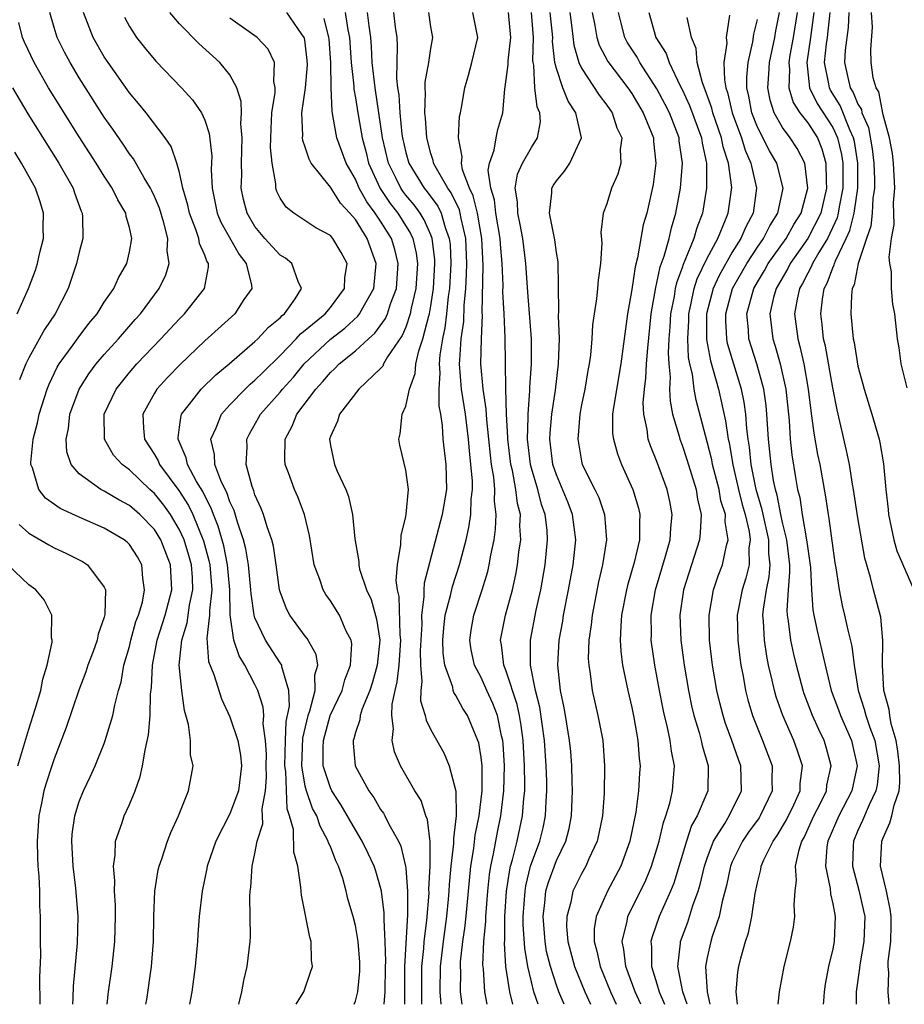
# Model space of a CAD drawing. Units: inches. Extents: x 2589000 to 2592000, y 1509000 to 1512000.
# Drawn here: x 2590742 to 2590813, y 1509000 to 1509078 of the extents above; entities that cross this region are included whole.
import ezdxf

# ---------------------------------------------------------------- set-up
doc = ezdxf.new("R2010")
doc.units = ezdxf.units.IN
doc.header["$MEASUREMENT"] = 0
doc.layers.add('LD25891509_2ft', color=111, linetype='Continuous')

msp = doc.modelspace()

# ---------------------------------------------------------------- linework, layer by layer
at = {"layer": 'LD25891509_2ft'}
for points, elevation in [([(2590749.235, 1509000), (2590749.344, 1509001), (2590749.624, 1509003), (2590749.844, 1509005), (2590749.904, 1509007), (2590749.892, 1509007.892), (2590749.824, 1509009), (2590749.845, 1509009.845), (2590749.731, 1509011), (2590749.872, 1509011.872), (2590749.906, 1509013), (2590750.41, 1509014.41), (2590750.59, 1509015), (2590751, 1509015.916), (2590751.447, 1509017), (2590751.864, 1509018.136), (2590752.051, 1509019), (2590752.243, 1509020.243), (2590752.534, 1509021.466), (2590752.651, 1509023), (2590752.688, 1509024.688), (2590752.768, 1509025.232), (2590752.835, 1509027), (2590753.203, 1509029), (2590753.844, 1509031), (2590754.382, 1509033), (2590754.286, 1509035), (2590753.508, 1509037), (2590753, 1509037.82), (2590751.838, 1509039), (2590751, 1509039.736), (2590750.166, 1509040.166), (2590749, 1509040.86), (2590748.715, 1509041), (2590747, 1509042.25), (2590746.368, 1509043), (2590746.012, 1509044.012), (2590745.963, 1509045), (2590746.152, 1509045.848), (2590746.272, 1509047), (2590747.014, 1509049), (2590747.777, 1509050.223), (2590748.365, 1509051), (2590749, 1509051.76), (2590750.124, 1509053), (2590751.458, 1509054.542), (2590751.879, 1509055), (2590753.381, 1509057), (2590753.902, 1509058.098), (2590754.179, 1509059), (2590754.013, 1509060.013), (2590754.068, 1509061), (2590753.752, 1509062.248), (2590753.399, 1509063.399), (2590753, 1509064.341), (2590752.788, 1509064.788), (2590752.679, 1509065), (2590752.167, 1509065.833), (2590751.325, 1509067.325), (2590751, 1509067.741), (2590750.503, 1509068.503), (2590749.688, 1509069.688), (2590749, 1509070.656), (2590747, 1509073.791), (2590746.275, 1509075), (2590745.829, 1509075.829), (2590745.243, 1509077), (2590745, 1509077.787), (2590744.654, 1509079)], 8458), ([(2590752.318, 1509000), (2590752.381, 1509000.381), (2590752.76, 1509003), (2590752.918, 1509005), (2590752.952, 1509007), (2590753.027, 1509009), (2590753.3, 1509010.7), (2590753.369, 1509011), (2590753.578, 1509011.578), (2590754.041, 1509013), (2590754.312, 1509013.688), (2590754.907, 1509015), (2590755.706, 1509017), (2590756.073, 1509019), (2590755.876, 1509019.876), (2590755.865, 1509021), (2590755.71, 1509022.289), (2590755.389, 1509023.388), (2590755.171, 1509025), (2590754.973, 1509027), (2590755.167, 1509029), (2590755.609, 1509030.391), (2590755.793, 1509031.793), (2590756.059, 1509033), (2590756.02, 1509033.98), (2590755.942, 1509035), (2590755.74, 1509035.74), (2590755.354, 1509037), (2590755, 1509037.779), (2590754.263, 1509039), (2590753.743, 1509039.743), (2590753, 1509040.678), (2590752.634, 1509041), (2590751, 1509042.576), (2590750.422, 1509043), (2590749.747, 1509043.747), (2590749.011, 1509045), (2590748.986, 1509047), (2590749.942, 1509049), (2590751, 1509050.31), (2590751.601, 1509051), (2590753.509, 1509053), (2590755, 1509054.603), (2590755.397, 1509055), (2590756.99, 1509057), (2590757.304, 1509058.697), (2590757.29, 1509059), (2590757.174, 1509059.174), (2590757, 1509059.662), (2590756.587, 1509060.587), (2590756.534, 1509061), (2590756.3, 1509061.7), (2590755.773, 1509063), (2590755.646, 1509063.646), (2590755.258, 1509065), (2590755, 1509066.237), (2590754.782, 1509067), (2590754.321, 1509068.321), (2590753.852, 1509069), (2590752.326, 1509071), (2590751.736, 1509071.736), (2590751, 1509072.592), (2590749.305, 1509075), (2590749, 1509075.463), (2590748.126, 1509077), (2590747.347, 1509079)], 8456), ([(2590759.71, 1509000), (2590759.954, 1509001), (2590760.11, 1509001.89), (2590760.384, 1509003), (2590760.604, 1509005), (2590760.631, 1509005.369), (2590760.587, 1509008.586), (2590760.615, 1509009), (2590760.669, 1509009.332), (2590760.782, 1509011), (2590761, 1509012.015), (2590761.176, 1509013), (2590761.616, 1509014.384), (2590761.57, 1509015.57), (2590761.836, 1509017), (2590761.918, 1509018.082), (2590761.889, 1509019), (2590761.909, 1509019.909), (2590761.844, 1509021), (2590761.654, 1509022.346), (2590761.697, 1509023), (2590761.662, 1509023.663), (2590761.231, 1509025), (2590761, 1509025.482), (2590760.203, 1509027), (2590759.744, 1509027.744), (2590759.325, 1509029), (2590759.021, 1509031.021), (2590758.987, 1509033), (2590758.808, 1509035), (2590758.508, 1509036.508), (2590758.075, 1509038.075), (2590757.699, 1509039), (2590757.522, 1509039.522), (2590757, 1509040.495), (2590756.839, 1509040.839), (2590756.353, 1509041.647), (2590755.634, 1509043), (2590755.532, 1509043.532), (2590754.877, 1509045), (2590754.873, 1509045.127), (2590755, 1509045.972), (2590755.115, 1509046.885), (2590755.159, 1509047), (2590755.797, 1509047.797), (2590756.725, 1509049), (2590757.874, 1509050.125), (2590758.938, 1509051), (2590761, 1509052.781), (2590761.228, 1509053), (2590762.077, 1509053.923), (2590763, 1509054.676), (2590763.151, 1509054.849), (2590763.349, 1509055), (2590764.192, 1509056.192), (2590764.705, 1509057), (2590764.438, 1509057.562), (2590763.926, 1509059), (2590763.425, 1509059.425), (2590763, 1509059.671), (2590761.791, 1509061), (2590761, 1509061.959), (2590760.372, 1509063), (2590760.096, 1509064.096), (2590759.91, 1509065), (2590759.941, 1509066.059), (2590759.928, 1509067), (2590759.977, 1509069), (2590759.884, 1509070.116), (2590759.914, 1509071), (2590759.91, 1509071.91), (2590759.556, 1509073), (2590759, 1509074.02), (2590758.213, 1509075), (2590756.526, 1509076.526), (2590755, 1509078.082), (2590754.232, 1509079)], 8452), ([(2590768.888, 1509000), (2590769, 1509000.239), (2590769.187, 1509001), (2590769.351, 1509002.649), (2590769.359, 1509003), (2590769.347, 1509003.347), (2590769.216, 1509005), (2590769, 1509006.279), (2590768.817, 1509007), (2590768.4, 1509008.4), (2590768.267, 1509009), (2590767.989, 1509010.011), (2590767.643, 1509011), (2590767.426, 1509011.426), (2590767, 1509012.561), (2590766.863, 1509012.863), (2590766.833, 1509013), (2590766.175, 1509014.175), (2590765.912, 1509015), (2590765.588, 1509015.588), (2590765.089, 1509017), (2590765, 1509017.367), (2590764.73, 1509019), (2590764.797, 1509021.203), (2590765.231, 1509023), (2590765.366, 1509023.366), (2590765.796, 1509025), (2590765.768, 1509026.232), (2590766.002, 1509027), (2590765.872, 1509027.872), (2590765.142, 1509029.142), (2590765, 1509029.316), (2590763.782, 1509031), (2590763.503, 1509031.503), (2590763, 1509032.841), (2590762.956, 1509033), (2590762.698, 1509035), (2590762.476, 1509036.476), (2590762.343, 1509037), (2590761.96, 1509038.04), (2590761.67, 1509039), (2590761.494, 1509039.495), (2590761, 1509040.566), (2590760.9, 1509040.9), (2590760.766, 1509041.234), (2590760.299, 1509043), (2590760.37, 1509044.37), (2590760.343, 1509045), (2590760.563, 1509045.437), (2590761.285, 1509046.715), (2590761.426, 1509047), (2590763, 1509048.751), (2590763.198, 1509049), (2590764.052, 1509049.949), (2590764.922, 1509051), (2590767, 1509052.961), (2590768.148, 1509053.852), (2590769.192, 1509054.807), (2590769.332, 1509055), (2590769.708, 1509055.708), (2590770.452, 1509057), (2590770.652, 1509059), (2590769.942, 1509061), (2590769, 1509062.494), (2590768.56, 1509063), (2590767.802, 1509063.802), (2590767, 1509065.078), (2590765.481, 1509067), (2590765.308, 1509067.308), (2590765, 1509068.272), (2590764.806, 1509068.806), (2590764.786, 1509069), (2590764.799, 1509069.201), (2590764.73, 1509071), (2590765.024, 1509073), (2590765.174, 1509074.826), (2590765.16, 1509075.16), (2590765, 1509076.564), (2590764.943, 1509076.943), (2590764.922, 1509077), (2590764.7, 1509077.301), (2590763.533, 1509079)], 8448), ([(2590768.181, 1509079), (2590768.388, 1509077.612), (2590768.514, 1509077), (2590768.643, 1509075), (2590768.866, 1509073.135), (2590768.873, 1509072.873), (2590769, 1509072.203), (2590769.185, 1509071), (2590769.464, 1509069.464), (2590769.533, 1509069), (2590769.849, 1509067.849), (2590770.048, 1509067), (2590770.97, 1509064.97), (2590771.768, 1509063.767), (2590772.363, 1509063), (2590773.384, 1509061.384), (2590773.553, 1509061), (2590773.829, 1509059.829), (2590773.93, 1509059), (2590773.811, 1509057), (2590773.441, 1509055.441), (2590773.362, 1509055), (2590773, 1509053.922), (2590772.727, 1509053.273), (2590771.557, 1509051.557), (2590771.233, 1509051), (2590771.164, 1509050.836), (2590771, 1509050.647), (2590769.273, 1509049), (2590767.724, 1509047), (2590767.566, 1509046.434), (2590767, 1509045.232), (2590766.919, 1509045), (2590767, 1509044.5), (2590767.322, 1509043), (2590767.546, 1509042.453), (2590768.234, 1509041), (2590768.438, 1509040.438), (2590768.758, 1509039), (2590768.941, 1509037.059), (2590769.263, 1509035.263), (2590769.265, 1509035), (2590769.332, 1509034.668), (2590769.885, 1509033), (2590770.245, 1509032.245), (2590770.684, 1509030.684), (2590770.951, 1509029), (2590770.737, 1509027), (2590770.355, 1509025.645), (2590770.137, 1509025), (2590769.545, 1509023.545), (2590769.382, 1509023), (2590769.35, 1509022.65), (2590769, 1509021.656), (2590768.863, 1509021.137), (2590768.804, 1509021), (2590768.808, 1509020.808), (2590768.966, 1509019), (2590770.054, 1509017), (2590770.459, 1509016.459), (2590771, 1509015.52), (2590771.22, 1509015.219), (2590771.341, 1509015), (2590771.665, 1509014.335), (2590772.417, 1509013), (2590772.605, 1509012.605), (2590772.984, 1509011), (2590773, 1509010.853), (2590773.143, 1509009), (2590773.136, 1509007.136), (2590772.909, 1509003), (2590772.896, 1509000.896), (2590772.901, 1509000)], 8444), ([(2590774.286, 1509000), (2590774.272, 1509000.272), (2590774.27, 1509001.73), (2590774.292, 1509003), (2590774.439, 1509004.439), (2590774.467, 1509005), (2590774.673, 1509006.673), (2590774.854, 1509008.854), (2590774.842, 1509009.158), (2590774.945, 1509011), (2590774.949, 1509012.949), (2590774.729, 1509014.729), (2590774.609, 1509015), (2590774.22, 1509016.22), (2590773.738, 1509017), (2590772.593, 1509019), (2590772.108, 1509020.108), (2590771.928, 1509021), (2590772.037, 1509021.963), (2590771.884, 1509023), (2590771.907, 1509023.907), (2590772.153, 1509025), (2590772.329, 1509025.671), (2590772.466, 1509027), (2590772.61, 1509029), (2590772.557, 1509029.443), (2590772.466, 1509032.466), (2590772.334, 1509033), (2590772.235, 1509033.766), (2590772.34, 1509035), (2590772.616, 1509036.616), (2590772.624, 1509037.376), (2590773, 1509038.815), (2590773.047, 1509039.047), (2590773.21, 1509041), (2590773, 1509042.547), (2590772.537, 1509044.537), (2590772.445, 1509045), (2590772.556, 1509045.444), (2590772.72, 1509047), (2590773, 1509047.644), (2590773.309, 1509049), (2590773.759, 1509050.241), (2590773.815, 1509051), (2590774.046, 1509052.046), (2590774.366, 1509053), (2590774.828, 1509054.828), (2590774.886, 1509055), (2590775, 1509055.637), (2590775.204, 1509057), (2590775.32, 1509059), (2590775.307, 1509059.307), (2590775.113, 1509061), (2590775, 1509061.295), (2590774.476, 1509062.476), (2590774.142, 1509063), (2590773.665, 1509063.665), (2590773, 1509064.446), (2590772.758, 1509064.758), (2590772.598, 1509065), (2590772.238, 1509065.762), (2590771.621, 1509067), (2590771.157, 1509069), (2590770.561, 1509073), (2590770.335, 1509075), (2590770.275, 1509076.275), (2590770.222, 1509077), (2590770.083, 1509077.917), (2590769.959, 1509079)], 8442), ([(2590772.032, 1509079), (2590772.167, 1509077.833), (2590772.287, 1509077), (2590772.329, 1509076.329), (2590772.268, 1509073.732), (2590772.354, 1509073), (2590772.444, 1509072.444), (2590772.525, 1509071), (2590772.697, 1509069.304), (2590772.74, 1509069), (2590773, 1509067.842), (2590773.234, 1509067), (2590774.462, 1509065), (2590774.71, 1509064.71), (2590775.558, 1509063.558), (2590775.815, 1509063), (2590776.143, 1509061.856), (2590776.47, 1509061), (2590776.525, 1509060.525), (2590776.586, 1509059), (2590776.474, 1509057), (2590776.381, 1509056.381), (2590776.248, 1509055), (2590776.115, 1509053.885), (2590775.924, 1509053), (2590775.718, 1509051.718), (2590775.663, 1509051), (2590775.715, 1509050.286), (2590775.626, 1509049), (2590775.635, 1509047.635), (2590775.76, 1509047), (2590775.895, 1509046.105), (2590775.959, 1509045), (2590776.185, 1509043), (2590776.236, 1509041), (2590775.913, 1509039), (2590774.469, 1509033.531), (2590774.435, 1509033), (2590774.453, 1509032.453), (2590774.252, 1509031), (2590774.274, 1509030.274), (2590774.152, 1509028.152), (2590774.169, 1509027), (2590774.292, 1509025.708), (2590774.199, 1509025), (2590774.181, 1509024.181), (2590774.549, 1509023), (2590774.617, 1509022.617), (2590775, 1509021.869), (2590776.03, 1509020.03), (2590776.461, 1509019), (2590776.983, 1509016.983), (2590777.016, 1509015.017), (2590776.792, 1509013.208), (2590776.811, 1509012.811), (2590776.594, 1509011), (2590776.456, 1509009.544), (2590776.432, 1509009), (2590776.377, 1509008.377), (2590776.239, 1509007), (2590775.974, 1509005), (2590775.753, 1509003), (2590775.725, 1509001), (2590775.783, 1509000)], 8440), ([(2590777.489, 1509000), (2590777.371, 1509001), (2590777.378, 1509002.622), (2590777.354, 1509003), (2590777.372, 1509003.372), (2590777.557, 1509005), (2590777.741, 1509006.259), (2590777.882, 1509007.881), (2590778.188, 1509011), (2590778.421, 1509012.42), (2590778.533, 1509013.467), (2590778.856, 1509015), (2590779.091, 1509017), (2590779.075, 1509019), (2590779, 1509019.652), (2590778.813, 1509020.813), (2590778.751, 1509021), (2590778.549, 1509021.451), (2590777.917, 1509023), (2590777.556, 1509023.557), (2590777, 1509024.598), (2590776.835, 1509024.835), (2590776.784, 1509025), (2590776.744, 1509025.256), (2590776.116, 1509027), (2590775.976, 1509027.976), (2590775.959, 1509029), (2590776.022, 1509029.977), (2590776.145, 1509031), (2590776.57, 1509032.57), (2590776.717, 1509033.283), (2590777.28, 1509035), (2590777.803, 1509037), (2590778.037, 1509037.963), (2590778.189, 1509039), (2590778.218, 1509040.218), (2590778.314, 1509041), (2590778.303, 1509041.697), (2590778.193, 1509043), (2590778.072, 1509044.072), (2590777.995, 1509045), (2590777.751, 1509047), (2590777.447, 1509049), (2590777.291, 1509051), (2590777.296, 1509051.296), (2590777.424, 1509053), (2590777.618, 1509054.382), (2590777.651, 1509055.651), (2590777.78, 1509057), (2590777.847, 1509058.153), (2590777.857, 1509059), (2590777.778, 1509061), (2590777.404, 1509062.596), (2590777.333, 1509063), (2590777.269, 1509063.269), (2590776.629, 1509064.629), (2590776.351, 1509065), (2590775.448, 1509066.553), (2590775.223, 1509067), (2590775.194, 1509067.194), (2590775, 1509067.754), (2590774.67, 1509069), (2590774.569, 1509070.569), (2590774.513, 1509071), (2590774.579, 1509072.579), (2590774.545, 1509073), (2590774.553, 1509073.447), (2590774.846, 1509075), (2590775, 1509076.131), (2590775.152, 1509077), (2590775, 1509077.861), (2590774.827, 1509079)], 8438), ([(2590779.485, 1509000), (2590779.309, 1509001), (2590779.181, 1509002.819), (2590779.146, 1509003.146), (2590779.228, 1509005), (2590779.378, 1509006.622), (2590779.381, 1509007), (2590779.535, 1509009), (2590779.663, 1509010.337), (2590779.766, 1509011), (2590779.982, 1509011.982), (2590780.294, 1509013.706), (2590780.574, 1509015), (2590780.815, 1509017), (2590780.858, 1509019), (2590780.753, 1509020.753), (2590780.723, 1509021), (2590780.63, 1509021.371), (2590780.3, 1509023), (2590779.946, 1509023.946), (2590779.468, 1509025), (2590779, 1509026.024), (2590778.478, 1509027), (2590778.219, 1509028.219), (2590778.095, 1509029), (2590778.207, 1509029.793), (2590778.416, 1509031), (2590779.087, 1509033), (2590779.532, 1509034.468), (2590779.653, 1509035), (2590779.777, 1509035.777), (2590780.032, 1509037), (2590780.157, 1509037.842), (2590780.2, 1509039), (2590780.069, 1509040.069), (2590780.086, 1509041), (2590780.007, 1509041.993), (2590779.837, 1509043), (2590779.747, 1509043.747), (2590779.628, 1509045), (2590779.453, 1509046.547), (2590779.415, 1509047.415), (2590779.162, 1509049), (2590778.982, 1509051), (2590779.019, 1509053), (2590779.104, 1509054.895), (2590779.094, 1509055.094), (2590779.163, 1509058.837), (2590779.061, 1509061), (2590778.709, 1509063), (2590778.377, 1509064.377), (2590778.075, 1509065), (2590777.532, 1509066.468), (2590777.443, 1509067), (2590777.499, 1509067.499), (2590777.208, 1509069), (2590777.281, 1509070.719), (2590777.35, 1509071), (2590777.429, 1509071.429), (2590777.695, 1509073), (2590777.994, 1509074.006), (2590778.263, 1509075), (2590778.727, 1509077), (2590778.339, 1509079)], 8436), ([(2590781.52, 1509000), (2590781.282, 1509001), (2590780.973, 1509003), (2590780.867, 1509004.867), (2590780.884, 1509005.116), (2590780.901, 1509007), (2590781.033, 1509009), (2590781.281, 1509010.72), (2590781.349, 1509011), (2590781.503, 1509011.503), (2590781.866, 1509013), (2590782.304, 1509015), (2590782.401, 1509016.401), (2590782.471, 1509017), (2590782.483, 1509017.517), (2590782.468, 1509019), (2590782.356, 1509021), (2590782.201, 1509022.201), (2590782.069, 1509023), (2590781.883, 1509023.883), (2590781, 1509026.538), (2590780.807, 1509027), (2590780.62, 1509028.62), (2590780.539, 1509029), (2590780.942, 1509031), (2590781.488, 1509033), (2590781.767, 1509034.233), (2590781.906, 1509035), (2590782.014, 1509036.014), (2590782.159, 1509037), (2590782.094, 1509038.094), (2590782.127, 1509039), (2590781.896, 1509039.896), (2590781.778, 1509041), (2590781.499, 1509042.501), (2590781.373, 1509043), (2590781.134, 1509045), (2590781.138, 1509045.138), (2590781.029, 1509047), (2590780.957, 1509049.043), (2590780.925, 1509053.075), (2590780.841, 1509055), (2590780.736, 1509056.736), (2590780.745, 1509057.255), (2590780.665, 1509059), (2590780.533, 1509060.534), (2590780.513, 1509061), (2590780.178, 1509063), (2590780.059, 1509064.059), (2590779.769, 1509065), (2590779.574, 1509066.426), (2590779.665, 1509067), (2590780.035, 1509068.035), (2590780.19, 1509069), (2590780.334, 1509069.666), (2590780.725, 1509071), (2590780.879, 1509072.879), (2590781, 1509073.653), (2590781.15, 1509074.85), (2590781.148, 1509075.148), (2590781.363, 1509077), (2590781.169, 1509079)], 8434), ([(2590783.536, 1509000), (2590783.207, 1509001), (2590783, 1509001.78), (2590782.716, 1509003), (2590782.473, 1509004.473), (2590782.357, 1509006.357), (2590782.362, 1509007), (2590782.498, 1509009), (2590782.561, 1509009.439), (2590782.946, 1509011), (2590783.676, 1509013), (2590783.934, 1509014.066), (2590784.134, 1509015), (2590784.177, 1509016.177), (2590784.237, 1509017), (2590784.228, 1509017.772), (2590784.186, 1509019), (2590784.044, 1509021), (2590783.666, 1509023.666), (2590783.336, 1509025), (2590782.928, 1509027), (2590782.924, 1509029), (2590783.393, 1509031.393), (2590783.748, 1509033), (2590784.105, 1509035), (2590784.295, 1509037), (2590784.25, 1509037.75), (2590784.105, 1509039), (2590783.817, 1509039.817), (2590783.517, 1509041), (2590783, 1509042.694), (2590782.923, 1509043), (2590782.696, 1509045), (2590782.751, 1509046.751), (2590782.737, 1509047), (2590782.884, 1509048.884), (2590782.878, 1509049.122), (2590783.007, 1509051), (2590783.002, 1509053), (2590782.716, 1509056.716), (2590782.563, 1509059), (2590782.316, 1509061), (2590782.114, 1509062.114), (2590781.92, 1509063), (2590781.911, 1509063.911), (2590781.715, 1509065), (2590781.892, 1509066.108), (2590782.309, 1509067), (2590783, 1509068.239), (2590783.492, 1509069), (2590783.72, 1509070.28), (2590783.687, 1509071), (2590783.472, 1509071.472), (2590783.29, 1509073), (2590783.194, 1509074.806), (2590783.146, 1509075), (2590783.131, 1509075.131), (2590783.185, 1509077), (2590783.002, 1509079)], 8432), ([(2590785.613, 1509000), (2590785.197, 1509001), (2590785, 1509001.524), (2590784.514, 1509003), (2590784.218, 1509004.218), (2590784.093, 1509005), (2590783.944, 1509007), (2590784.086, 1509008.086), (2590784.162, 1509009), (2590784.342, 1509009.658), (2590785, 1509011.459), (2590785.741, 1509013), (2590786.005, 1509013.995), (2590786.201, 1509015), (2590786.289, 1509017), (2590786.257, 1509017.743), (2590786.231, 1509019), (2590786.137, 1509020.137), (2590786.051, 1509021), (2590785.718, 1509023), (2590785.609, 1509023.609), (2590785.323, 1509025), (2590785.096, 1509027), (2590785.219, 1509029), (2590785.497, 1509030.503), (2590785.566, 1509031), (2590785.959, 1509033), (2590786.325, 1509035), (2590786.531, 1509037), (2590786.284, 1509039), (2590785.934, 1509039.934), (2590785, 1509042.164), (2590784.724, 1509043), (2590784.483, 1509045), (2590784.501, 1509045.499), (2590784.635, 1509047), (2590784.918, 1509048.918), (2590785.166, 1509051), (2590785.232, 1509053), (2590785.17, 1509054.83), (2590785.196, 1509055.196), (2590785.125, 1509059.124), (2590785, 1509059.886), (2590784.88, 1509060.88), (2590784.455, 1509063), (2590784.639, 1509064.639), (2590784.634, 1509065), (2590784.763, 1509065.237), (2590785, 1509065.59), (2590785.639, 1509066.361), (2590786.054, 1509067), (2590786.983, 1509069.017), (2590786.545, 1509071), (2590785.923, 1509071.923), (2590785.515, 1509073), (2590785, 1509074.518), (2590784.88, 1509075), (2590784.694, 1509076.694), (2590784.702, 1509077), (2590784.494, 1509079)], 8430), ([(2590786.071, 1509079), (2590786.231, 1509077.769), (2590786.386, 1509076.386), (2590786.789, 1509075), (2590787, 1509074.545), (2590788.394, 1509072.394), (2590789, 1509071.604), (2590789.424, 1509071), (2590789.817, 1509069.817), (2590790.203, 1509069), (2590790.079, 1509068.079), (2590790.119, 1509067), (2590789.883, 1509066.117), (2590789.374, 1509065), (2590789, 1509063.75), (2590788.73, 1509063), (2590788.541, 1509061.458), (2590788.61, 1509060.61), (2590788.508, 1509059), (2590788.32, 1509057.68), (2590788.274, 1509057), (2590788.194, 1509056.194), (2590788, 1509055), (2590787.877, 1509054.123), (2590787.812, 1509053), (2590787.703, 1509051.703), (2590787.611, 1509051), (2590787.51, 1509050.49), (2590787.262, 1509049), (2590787, 1509047.733), (2590786.865, 1509047), (2590786.7, 1509045), (2590787, 1509043.254), (2590787.057, 1509043), (2590788.062, 1509041), (2590788.366, 1509040.366), (2590788.832, 1509039), (2590788.977, 1509037), (2590788.658, 1509035), (2590788.346, 1509033.653), (2590787.84, 1509031), (2590787.775, 1509030.226), (2590787.586, 1509029), (2590787.537, 1509027.538), (2590787.567, 1509027), (2590787.688, 1509026.312), (2590787.853, 1509025), (2590788.306, 1509023), (2590788.679, 1509021), (2590788.831, 1509019), (2590788.792, 1509016.792), (2590788.655, 1509015), (2590788.386, 1509013.613), (2590788.241, 1509013), (2590787.59, 1509011.59), (2590787.34, 1509011), (2590787, 1509010.401), (2590786.311, 1509009), (2590786.145, 1509008.145), (2590785.813, 1509007), (2590785.808, 1509006.192), (2590785.918, 1509005), (2590786.443, 1509003), (2590787.262, 1509001), (2590787.715, 1509000)], 8428), ([(2590787.852, 1509079), (2590788.055, 1509077.945), (2590788.212, 1509077), (2590788.399, 1509076.399), (2590789.09, 1509075.09), (2590790.673, 1509073), (2590791, 1509072.536), (2590791.915, 1509071), (2590792.551, 1509069.45), (2590792.719, 1509069), (2590792.726, 1509068.726), (2590792.924, 1509067), (2590792.695, 1509065.305), (2590792.184, 1509063), (2590791.915, 1509062.085), (2590791.46, 1509059.46), (2590791.256, 1509058.744), (2590791, 1509056.924), (2590790.663, 1509055), (2590790.124, 1509051), (2590789.53, 1509047.53), (2590789.474, 1509047), (2590789.474, 1509045.474), (2590789.535, 1509045), (2590789.851, 1509043.851), (2590790.183, 1509043), (2590791.093, 1509041), (2590791.526, 1509039.525), (2590791.646, 1509039), (2590791.608, 1509038.392), (2590791.614, 1509037), (2590791.183, 1509035.183), (2590790.649, 1509033.351), (2590790.568, 1509033), (2590790.191, 1509031), (2590790.114, 1509030.114), (2590790.08, 1509029), (2590790.125, 1509028.125), (2590790.269, 1509027), (2590790.68, 1509025), (2590791, 1509023.629), (2590791.167, 1509022.833), (2590791.489, 1509021), (2590791.585, 1509019.585), (2590791.652, 1509019), (2590791.603, 1509018.397), (2590791.529, 1509017), (2590791.313, 1509015.313), (2590790.851, 1509013), (2590790.113, 1509011), (2590789.062, 1509009), (2590788.157, 1509007), (2590788, 1509006), (2590787.995, 1509005), (2590788.22, 1509004.22), (2590788.467, 1509003), (2590789.295, 1509001), (2590789.757, 1509000)], 8426), ([(2590791.716, 1509000), (2590791.26, 1509001), (2590790.513, 1509003), (2590790.365, 1509004.365), (2590790.223, 1509005), (2590790.621, 1509006.621), (2590790.68, 1509007), (2590792.112, 1509009.888), (2590792.571, 1509011), (2590793, 1509012.376), (2590793.179, 1509013), (2590793.513, 1509014.487), (2590793.707, 1509015), (2590794.019, 1509016.019), (2590794.236, 1509017), (2590794.294, 1509017.706), (2590794.384, 1509019), (2590794.15, 1509020.149), (2590794.061, 1509021), (2590793.815, 1509022.185), (2590793.609, 1509023), (2590793.499, 1509023.499), (2590793.199, 1509025), (2590792.824, 1509027), (2590792.546, 1509029), (2590792.559, 1509029.441), (2590792.542, 1509031), (2590792.885, 1509033), (2590793.684, 1509035.684), (2590794.043, 1509037), (2590794.092, 1509037.909), (2590794.212, 1509039), (2590794.032, 1509040.032), (2590793.824, 1509041), (2590793, 1509043.243), (2590792.481, 1509044.48), (2590792.31, 1509045), (2590792.217, 1509045.783), (2590791.947, 1509047), (2590791.908, 1509047.908), (2590792.001, 1509049), (2590792.128, 1509049.872), (2590792.177, 1509051), (2590792.261, 1509052.261), (2590792.544, 1509055), (2590792.9, 1509057.1), (2590793, 1509057.459), (2590793.264, 1509058.736), (2590793.574, 1509059.575), (2590793.969, 1509061), (2590794.155, 1509061.845), (2590794.516, 1509063), (2590794.885, 1509065), (2590795.033, 1509067), (2590794.777, 1509068.777), (2590794.757, 1509069), (2590793.986, 1509071), (2590793.662, 1509071.662), (2590793, 1509072.923), (2590791.648, 1509075), (2590791.422, 1509075.422), (2590790.637, 1509076.637), (2590790.449, 1509077), (2590790.139, 1509078.139), (2590789.952, 1509079)], 8424), ([(2590792.343, 1509079), (2590792.924, 1509077), (2590793.73, 1509075.73), (2590793.96, 1509075), (2590794.842, 1509073.158), (2590795, 1509072.856), (2590795.59, 1509071.59), (2590796.542, 1509069), (2590796.592, 1509068.592), (2590796.945, 1509067), (2590796.958, 1509065), (2590796.619, 1509063), (2590796.17, 1509061.83), (2590795.941, 1509061), (2590795.232, 1509059.232), (2590795.082, 1509058.918), (2590795, 1509058.658), (2590794.549, 1509057.451), (2590794.456, 1509057), (2590794.359, 1509056.359), (2590794.088, 1509055), (2590794.032, 1509053.968), (2590793.949, 1509053), (2590793.89, 1509051.89), (2590793.94, 1509051), (2590794.052, 1509049.948), (2590794.009, 1509049), (2590794.043, 1509048.043), (2590794.251, 1509047), (2590794.76, 1509045.24), (2590794.816, 1509045), (2590795, 1509044.525), (2590795.38, 1509043.38), (2590796.117, 1509041), (2590796.232, 1509040.232), (2590796.521, 1509039), (2590796.452, 1509037.547), (2590796.394, 1509037), (2590795.124, 1509033), (2590794.834, 1509031), (2590794.894, 1509029), (2590795.159, 1509027), (2590795.503, 1509025), (2590795.763, 1509023.764), (2590795.943, 1509023), (2590796.357, 1509021.643), (2590796.527, 1509021), (2590796.6, 1509020.601), (2590797.089, 1509019), (2590797.053, 1509017), (2590796.198, 1509015), (2590795.76, 1509014.239), (2590795.35, 1509013), (2590794.344, 1509009.656), (2590794.081, 1509009), (2590793.188, 1509007), (2590792.617, 1509005.383), (2590792.52, 1509005), (2590792.573, 1509004.573), (2590792.575, 1509003), (2590793, 1509001.638), (2590793.182, 1509001), (2590793.598, 1509000)], 8422), ([(2590802.655, 1509000), (2590802.743, 1509000.743), (2590802.757, 1509001), (2590803.132, 1509003), (2590803.63, 1509005), (2590803.865, 1509006.135), (2590803.98, 1509007), (2590803.914, 1509007.914), (2590804, 1509009), (2590804.111, 1509009.889), (2590804.035, 1509011), (2590804.311, 1509012.311), (2590804.538, 1509013), (2590804.711, 1509013.29), (2590805.498, 1509015), (2590806.009, 1509016.009), (2590806.487, 1509017), (2590806.536, 1509017.464), (2590806.876, 1509019), (2590806.483, 1509020.483), (2590806.319, 1509021), (2590805.88, 1509021.88), (2590805.384, 1509023), (2590804.725, 1509024.725), (2590804.634, 1509025), (2590804.101, 1509027), (2590803.888, 1509027.888), (2590803.656, 1509029), (2590803.476, 1509030.524), (2590803.391, 1509031), (2590803.367, 1509031.367), (2590803.471, 1509033), (2590803.591, 1509034.408), (2590803.572, 1509035), (2590803.342, 1509037), (2590803, 1509038.372), (2590802.861, 1509039), (2590802.559, 1509040.559), (2590802.427, 1509041), (2590802.278, 1509041.722), (2590802.087, 1509043), (2590801.884, 1509045), (2590801.752, 1509047), (2590801.687, 1509047.687), (2590801.499, 1509049), (2590800.957, 1509051), (2590800.325, 1509053), (2590800.279, 1509053.721), (2590800.149, 1509055), (2590800.703, 1509057), (2590801, 1509057.526), (2590801.557, 1509058.443), (2590801.862, 1509059), (2590803.277, 1509061), (2590803.901, 1509062.099), (2590804.471, 1509063), (2590805.019, 1509065), (2590804.782, 1509067), (2590804.164, 1509068.164), (2590803.617, 1509069), (2590803, 1509069.836), (2590802.343, 1509071), (2590802.009, 1509072.009), (2590801.825, 1509073), (2590801.92, 1509074.08), (2590801.955, 1509075), (2590802.383, 1509077), (2590802.47, 1509077.53), (2590802.755, 1509079)], 8414), ([(2590804.158, 1509079), (2590803.852, 1509077), (2590803.585, 1509075.584), (2590803.492, 1509075), (2590803.548, 1509074.452), (2590803.49, 1509073), (2590803.832, 1509071.832), (2590804.378, 1509071), (2590805, 1509070.196), (2590805.77, 1509069), (2590806.129, 1509068.128), (2590806.454, 1509067), (2590806.463, 1509065.537), (2590806.506, 1509065), (2590806.039, 1509063), (2590805.024, 1509061), (2590803.608, 1509059), (2590803.407, 1509058.593), (2590802.482, 1509057), (2590802.282, 1509056.282), (2590801.986, 1509055), (2590802.228, 1509053), (2590802.422, 1509052.422), (2590802.817, 1509051), (2590803.252, 1509049), (2590803.514, 1509046.486), (2590803.616, 1509045), (2590803.751, 1509043.751), (2590804.031, 1509041.969), (2590804.202, 1509041), (2590804.369, 1509040.37), (2590804.561, 1509039), (2590804.914, 1509037), (2590805, 1509036.286), (2590805.173, 1509035.173), (2590805.218, 1509034.782), (2590805.299, 1509033), (2590805.411, 1509031.411), (2590805.485, 1509031), (2590805.742, 1509029.742), (2590806.139, 1509028.139), (2590806.381, 1509027), (2590806.877, 1509025), (2590807.452, 1509023.452), (2590807.606, 1509023), (2590808.492, 1509021), (2590808.939, 1509019), (2590808.504, 1509017), (2590807.469, 1509015), (2590806.609, 1509013), (2590806.533, 1509012.533), (2590806.421, 1509011), (2590806.785, 1509009.215), (2590806.81, 1509008.81), (2590807, 1509008.011), (2590807.19, 1509007), (2590807.11, 1509005), (2590807, 1509004.423), (2590806.653, 1509003), (2590806.404, 1509001.596), (2590806.323, 1509001), (2590806.257, 1509000.256), (2590806.24, 1509000)], 8412), ([(2590805.495, 1509079), (2590805.224, 1509077), (2590804.921, 1509075), (2590805.138, 1509073), (2590805.752, 1509071.752), (2590807, 1509069.829), (2590807.385, 1509069), (2590807.686, 1509067.685), (2590807.795, 1509067), (2590807.802, 1509065), (2590807.514, 1509063.513), (2590807.438, 1509063), (2590807.35, 1509062.65), (2590806.578, 1509061), (2590805.881, 1509059.881), (2590805.375, 1509059), (2590805.275, 1509058.725), (2590805, 1509058.233), (2590804.592, 1509057.408), (2590804.349, 1509057), (2590804.157, 1509056.157), (2590803.951, 1509055), (2590804.203, 1509053), (2590804.386, 1509052.386), (2590804.69, 1509051), (2590805.047, 1509049), (2590805.255, 1509047.255), (2590805.49, 1509045.49), (2590805.792, 1509043.792), (2590805.955, 1509043), (2590806.425, 1509040.425), (2590806.632, 1509039), (2590806.697, 1509038.697), (2590807, 1509036.331), (2590807.169, 1509035.169), (2590807.246, 1509034.754), (2590807.507, 1509033), (2590807.753, 1509031.753), (2590807.943, 1509031), (2590808.207, 1509029.793), (2590808.52, 1509028.519), (2590808.693, 1509027), (2590809.011, 1509025), (2590809.509, 1509023.509), (2590809.631, 1509023), (2590809.942, 1509022.058), (2590810.34, 1509021), (2590810.689, 1509019), (2590810.526, 1509017.474), (2590810.428, 1509017), (2590809.882, 1509015.882), (2590809.371, 1509014.629), (2590809, 1509013.834), (2590808.652, 1509013), (2590808.627, 1509012.627), (2590808.578, 1509011), (2590809.085, 1509009.085), (2590809.455, 1509007.456), (2590809.542, 1509007), (2590809.482, 1509005), (2590809.144, 1509003.144), (2590809.121, 1509002.879), (2590808.867, 1509001), (2590808.857, 1509000)], 8410), ([(2590811.487, 1509000), (2590811.398, 1509001), (2590811.465, 1509002.535), (2590811.41, 1509003), (2590811.408, 1509003.408), (2590811.614, 1509005), (2590811.659, 1509006.341), (2590811.644, 1509007), (2590811.567, 1509007.567), (2590811.286, 1509009), (2590810.802, 1509011), (2590810.896, 1509013), (2590811, 1509013.257), (2590811.548, 1509014.452), (2590811.701, 1509015), (2590811.872, 1509015.872), (2590812.271, 1509017), (2590812.344, 1509017.656), (2590812.321, 1509019), (2590812.174, 1509020.174), (2590812.041, 1509021), (2590811.652, 1509022.348), (2590811.534, 1509023), (2590811.478, 1509023.477), (2590811.06, 1509025), (2590810.945, 1509027), (2590810.987, 1509028.987), (2590810.82, 1509030.82), (2590810.24, 1509033), (2590809.997, 1509034.003), (2590809.545, 1509035.545), (2590809, 1509038.739), (2590808.66, 1509041), (2590808.577, 1509041.422), (2590808.321, 1509043), (2590808.1, 1509044.099), (2590807.572, 1509046.428), (2590807.346, 1509047.346), (2590807, 1509049.11), (2590806.41, 1509052.41), (2590806.265, 1509053), (2590806.146, 1509054.146), (2590806.034, 1509055), (2590806.17, 1509056.169), (2590806.317, 1509057), (2590806.562, 1509057.438), (2590807, 1509058.645), (2590807.116, 1509058.884), (2590807.137, 1509059), (2590807.211, 1509059.211), (2590808.077, 1509061), (2590808.366, 1509061.634), (2590808.712, 1509063), (2590809.005, 1509065), (2590808.999, 1509067), (2590808.723, 1509068.723), (2590808.659, 1509069), (2590808.364, 1509069.636), (2590807.591, 1509071.591), (2590806.817, 1509072.817), (2590806.727, 1509073), (2590806.692, 1509073.308), (2590806.348, 1509075), (2590806.499, 1509076.499), (2590806.573, 1509077), (2590806.798, 1509079)], 8408), ([(2590808.265, 1509079), (2590808.21, 1509077.79), (2590807.992, 1509075.992), (2590807.941, 1509075), (2590808.195, 1509073.805), (2590808.387, 1509073), (2590808.622, 1509072.622), (2590809, 1509071.7), (2590809.273, 1509071.273), (2590809.323, 1509071), (2590809.836, 1509069.835), (2590810.134, 1509068.134), (2590810.265, 1509067), (2590810.31, 1509065.69), (2590810.312, 1509065), (2590810.19, 1509064.19), (2590810.122, 1509063), (2590810.019, 1509061.981), (2590809.672, 1509061), (2590809.008, 1509059.008), (2590808.693, 1509057.307), (2590808.545, 1509057), (2590808.479, 1509056.479), (2590808.427, 1509055), (2590808.629, 1509053), (2590808.697, 1509052.697), (2590809, 1509050.834), (2590809.398, 1509049.398), (2590809.489, 1509049), (2590810.1, 1509047), (2590810.683, 1509045), (2590810.745, 1509044.745), (2590811.034, 1509043.034), (2590811.212, 1509041), (2590811.412, 1509039.412), (2590811.438, 1509039), (2590811.867, 1509037), (2590812.108, 1509036.108), (2590813.451, 1509033)], 8406), ([(2590812.909, 1509049.091), (2590812.455, 1509051), (2590812.296, 1509052.296), (2590812.161, 1509053), (2590811.926, 1509055), (2590811.773, 1509055.773), (2590811.66, 1509057), (2590811.66, 1509058.34), (2590811.547, 1509059), (2590811.492, 1509059.492), (2590811.676, 1509061), (2590811.882, 1509062.118), (2590811.841, 1509063.841), (2590811.93, 1509065), (2590811.821, 1509067), (2590811.754, 1509067.754), (2590811.508, 1509069), (2590811, 1509070.833), (2590810.659, 1509072.659), (2590810.442, 1509073), (2590810.225, 1509073.775), (2590810.063, 1509075), (2590810.036, 1509076.036), (2590810.17, 1509077.83), (2590810.08, 1509079)], 8404), ([(2590746.492, 1509000), (2590746.519, 1509000.519), (2590746.547, 1509001.453), (2590746.874, 1509004.874), (2590746.927, 1509007), (2590746.74, 1509009.26), (2590746.513, 1509011), (2590746.407, 1509013), (2590746.453, 1509013.547), (2590746.652, 1509015), (2590747, 1509016.14), (2590747.343, 1509017), (2590747.882, 1509018.118), (2590748.279, 1509019), (2590749, 1509020.774), (2590749.082, 1509021), (2590749.683, 1509023), (2590749.836, 1509023.836), (2590750.143, 1509025), (2590750.338, 1509025.662), (2590750.569, 1509027), (2590751, 1509028.51), (2590751.112, 1509029), (2590751.522, 1509030.477), (2590751.72, 1509031), (2590752.031, 1509032.031), (2590752.216, 1509033), (2590752.068, 1509033.932), (2590751.999, 1509035), (2590751.633, 1509035.633), (2590751, 1509036.622), (2590750.816, 1509036.816), (2590750.587, 1509037), (2590749, 1509037.934), (2590747, 1509038.786), (2590745.48, 1509039.48), (2590744.323, 1509040.323), (2590743.786, 1509041), (2590743.284, 1509042.716), (2590743.152, 1509043), (2590743.145, 1509043.145), (2590743.351, 1509045), (2590743.695, 1509046.305), (2590743.829, 1509047), (2590744.465, 1509049), (2590744.611, 1509049.389), (2590745.26, 1509050.741), (2590745.421, 1509051), (2590746.514, 1509052.514), (2590746.911, 1509053.089), (2590747.772, 1509054.228), (2590748.422, 1509055), (2590749, 1509055.919), (2590749.75, 1509057), (2590750.138, 1509057.862), (2590750.795, 1509059), (2590751, 1509059.92), (2590751.185, 1509061), (2590751, 1509061.856), (2590750.754, 1509062.754), (2590750.725, 1509063), (2590750.071, 1509064.071), (2590749.638, 1509065), (2590749, 1509065.965), (2590748.353, 1509067), (2590747, 1509069.097), (2590744.563, 1509073), (2590743.409, 1509075), (2590742.637, 1509076.637), (2590742.481, 1509077), (2590742.194, 1509078.195)], 8460), ([(2590750.616, 1509078.615), (2590751, 1509077.88), (2590751.556, 1509077), (2590752.196, 1509076.196), (2590753.103, 1509075.103), (2590755.153, 1509073), (2590756.037, 1509072.037), (2590756.746, 1509071), (2590757, 1509070.421), (2590757.363, 1509069.363), (2590757.551, 1509067.551), (2590757.521, 1509066.479), (2590757.582, 1509065), (2590757.984, 1509063), (2590758.285, 1509062.285), (2590759.729, 1509059.729), (2590760.294, 1509059), (2590760.723, 1509057.276), (2590760.739, 1509057), (2590760.123, 1509056.123), (2590759.388, 1509055), (2590757, 1509052.854), (2590755.036, 1509050.964), (2590754.056, 1509049.944), (2590753.193, 1509049), (2590753, 1509048.684), (2590752.074, 1509047), (2590752.116, 1509045.884), (2590752.197, 1509045), (2590753, 1509043.788), (2590753.29, 1509043.29), (2590753.405, 1509043), (2590754.934, 1509040.934), (2590755.715, 1509039.715), (2590756.049, 1509039), (2590756.904, 1509036.904), (2590757.336, 1509035.336), (2590757.403, 1509035), (2590757.558, 1509033), (2590757.368, 1509031.368), (2590757.374, 1509031), (2590757.159, 1509029.158), (2590757.307, 1509027.307), (2590757.726, 1509026.274), (2590758.325, 1509024.325), (2590759, 1509022.894), (2590759.628, 1509021), (2590759.84, 1509019.84), (2590759.917, 1509019), (2590759.676, 1509017), (2590759, 1509015.182), (2590757.87, 1509013), (2590757.198, 1509011), (2590757.173, 1509010.827), (2590756.784, 1509009), (2590756.561, 1509007), (2590756.441, 1509005.559), (2590756.413, 1509005), (2590756.229, 1509003), (2590755.97, 1509001), (2590755.777, 1509000)], 8454), ([(2590764.267, 1509000), (2590764.71, 1509000.71), (2590764.877, 1509001), (2590765.43, 1509002.569), (2590765.566, 1509003), (2590765.506, 1509003.505), (2590765.467, 1509005), (2590765.357, 1509005.357), (2590764.703, 1509008.703), (2590764.673, 1509009), (2590764.662, 1509009.338), (2590764.414, 1509011), (2590764.104, 1509012.104), (2590764.068, 1509013.932), (2590763.76, 1509015), (2590763.557, 1509015.557), (2590763.451, 1509018.549), (2590763.377, 1509019), (2590763.42, 1509021), (2590763.486, 1509022.515), (2590763.753, 1509023.753), (2590763.685, 1509025), (2590763.128, 1509026.872), (2590763.124, 1509027), (2590763.085, 1509027.085), (2590763, 1509027.192), (2590761.844, 1509029), (2590761, 1509030.774), (2590760.93, 1509031), (2590760.686, 1509032.686), (2590760.68, 1509033), (2590760.487, 1509035), (2590760.275, 1509036.275), (2590760.084, 1509037), (2590759.6, 1509038.4), (2590759.33, 1509039.33), (2590759, 1509040.025), (2590758.754, 1509040.754), (2590758.621, 1509041), (2590758.278, 1509041.722), (2590757.81, 1509043), (2590757.784, 1509043.785), (2590757.481, 1509045), (2590757.902, 1509045.902), (2590758.325, 1509047), (2590759, 1509047.732), (2590760.219, 1509049), (2590760.615, 1509049.386), (2590761, 1509049.696), (2590761.646, 1509050.354), (2590763, 1509051.663), (2590764.277, 1509053), (2590764.614, 1509053.386), (2590765, 1509053.68), (2590766.591, 1509055), (2590767, 1509055.489), (2590768.132, 1509057), (2590768.147, 1509057.852), (2590768.325, 1509059), (2590767.869, 1509059.869), (2590767.184, 1509061), (2590767, 1509061.217), (2590765.847, 1509061.847), (2590764.091, 1509063), (2590763.475, 1509063.475), (2590763, 1509064.201), (2590762.741, 1509064.741), (2590762.662, 1509065), (2590762.656, 1509065.345), (2590762.354, 1509067), (2590762.237, 1509068.237), (2590762.278, 1509069.722), (2590762.346, 1509071), (2590762.608, 1509072.608), (2590762.606, 1509073), (2590762.492, 1509073.508), (2590762.548, 1509075), (2590762.058, 1509076.058), (2590761.18, 1509077), (2590759, 1509078.549)], 8450), ([(2590771.292, 1509000), (2590771.368, 1509001), (2590771.394, 1509003), (2590771.416, 1509003.416), (2590771.375, 1509005), (2590771.276, 1509006.724), (2590771.295, 1509007.295), (2590771.07, 1509009), (2590771, 1509009.301), (2590770.609, 1509010.609), (2590770.481, 1509011), (2590770.022, 1509012.022), (2590769.543, 1509013), (2590769, 1509013.893), (2590767.866, 1509015.867), (2590767.113, 1509017), (2590767, 1509017.232), (2590766.44, 1509019), (2590766.423, 1509020.423), (2590766.445, 1509021), (2590766.993, 1509023), (2590767.935, 1509025), (2590768.148, 1509025.852), (2590768.6, 1509027), (2590768.696, 1509028.696), (2590768.645, 1509029), (2590768.27, 1509029.73), (2590767.718, 1509031), (2590767, 1509032.135), (2590766.633, 1509032.633), (2590766.424, 1509033), (2590766.174, 1509033.826), (2590765.722, 1509035), (2590765.345, 1509037.345), (2590764.934, 1509039), (2590764.406, 1509040.406), (2590764.133, 1509041), (2590763.673, 1509042.327), (2590763.413, 1509043), (2590763.378, 1509043.378), (2590763.406, 1509045), (2590763.963, 1509046.037), (2590764.333, 1509047), (2590765.856, 1509049), (2590766.406, 1509049.594), (2590767, 1509050.322), (2590767.365, 1509050.636), (2590767.702, 1509051), (2590769, 1509052.043), (2590770.026, 1509053), (2590770.544, 1509053.456), (2590771.384, 1509054.617), (2590771.545, 1509055), (2590771.8, 1509055.8), (2590772.267, 1509057), (2590772.409, 1509059), (2590772.125, 1509060.125), (2590771.86, 1509061), (2590771, 1509062.37), (2590770.58, 1509063), (2590769.903, 1509063.903), (2590769.306, 1509065), (2590769, 1509065.713), (2590768.249, 1509067), (2590767.514, 1509069), (2590767.209, 1509070.791), (2590767.136, 1509071.136), (2590767.066, 1509073), (2590767.026, 1509074.974), (2590766.901, 1509076.901), (2590766.89, 1509077), (2590766.515, 1509078.515)], 8446), ([(2590795.404, 1509000), (2590795.072, 1509001), (2590794.672, 1509003), (2590794.864, 1509004.864), (2590794.863, 1509005), (2590795.449, 1509006.551), (2590795.864, 1509007.864), (2590796.279, 1509009), (2590796.446, 1509009.553), (2590796.784, 1509011), (2590797, 1509011.637), (2590797.511, 1509013), (2590798.403, 1509014.403), (2590798.75, 1509015), (2590799.743, 1509017), (2590799.675, 1509019), (2590799.485, 1509019.485), (2590798.958, 1509021), (2590798.434, 1509022.435), (2590798.26, 1509023), (2590798.004, 1509024.003), (2590797.773, 1509025), (2590797.433, 1509027), (2590797.192, 1509029), (2590797.145, 1509031), (2590797.489, 1509033), (2590797.874, 1509034.126), (2590798.211, 1509035), (2590798.529, 1509036.53), (2590798.665, 1509037), (2590798.432, 1509038.433), (2590798.454, 1509039), (2590798.097, 1509040.097), (2590797.944, 1509041), (2590797.423, 1509043), (2590797.36, 1509043.36), (2590797, 1509044.803), (2590796.121, 1509048.121), (2590795.971, 1509049), (2590795.824, 1509050.175), (2590795.624, 1509051), (2590795.521, 1509051.521), (2590795.448, 1509053), (2590795.529, 1509054.471), (2590795.53, 1509055), (2590795.702, 1509055.702), (2590795.965, 1509057), (2590796.213, 1509057.787), (2590797, 1509059.413), (2590797.836, 1509061), (2590798.468, 1509062.469), (2590798.669, 1509063), (2590798.953, 1509065.047), (2590798.7, 1509067), (2590798.28, 1509068.28), (2590798.15, 1509069), (2590797.461, 1509071), (2590797.376, 1509071.376), (2590796.839, 1509072.839), (2590796.614, 1509073.386), (2590796.199, 1509075), (2590796.121, 1509076.121), (2590795.759, 1509077), (2590795.41, 1509078.59)], 8420), ([(2590798.778, 1509078.778), (2590798.514, 1509077), (2590798.551, 1509076.551), (2590798.337, 1509075), (2590798.366, 1509073.634), (2590798.491, 1509073), (2590798.628, 1509072.628), (2590798.995, 1509071), (2590799.729, 1509069), (2590800.023, 1509068.023), (2590800.478, 1509067), (2590800.933, 1509065), (2590800.655, 1509063), (2590800.069, 1509061.931), (2590799.681, 1509061), (2590799, 1509059.91), (2590797.946, 1509058.054), (2590797.472, 1509057), (2590796.942, 1509055), (2590796.936, 1509052.936), (2590797.258, 1509051.258), (2590797.483, 1509050.517), (2590797.89, 1509049), (2590798.461, 1509046.461), (2590798.671, 1509045), (2590798.736, 1509044.736), (2590799.04, 1509042.96), (2590799.497, 1509041), (2590799.797, 1509039.796), (2590800.024, 1509039), (2590800.336, 1509037.664), (2590800.416, 1509037), (2590800.322, 1509036.322), (2590800.331, 1509035), (2590800.069, 1509033.932), (2590799.771, 1509033), (2590799.391, 1509031), (2590799.427, 1509029), (2590799.592, 1509027.592), (2590799.685, 1509027), (2590799.855, 1509026.145), (2590800.055, 1509025), (2590800.245, 1509024.246), (2590800.611, 1509023), (2590801.412, 1509021), (2590802.169, 1509019), (2590802.152, 1509017.849), (2590802.184, 1509017), (2590801.224, 1509015), (2590801.139, 1509014.861), (2590800.291, 1509013.709), (2590799.801, 1509013), (2590799, 1509011.345), (2590798.856, 1509011), (2590798.535, 1509009.464), (2590798.193, 1509008.193), (2590797.95, 1509007), (2590797.394, 1509005.394), (2590797.283, 1509005), (2590797, 1509003.721), (2590796.865, 1509003), (2590796.996, 1509001.004), (2590797.222, 1509000)], 8418), ([(2590799.404, 1509000), (2590799.304, 1509001), (2590799.434, 1509002.566), (2590799.506, 1509003), (2590799.679, 1509003.679), (2590800.06, 1509005), (2590800.296, 1509005.704), (2590800.558, 1509007), (2590800.822, 1509008.822), (2590801, 1509009.674), (2590801.271, 1509010.729), (2590801.301, 1509011), (2590801.515, 1509011.515), (2590802.239, 1509013), (2590802.56, 1509013.44), (2590803.313, 1509014.687), (2590803.895, 1509015.894), (2590804.403, 1509017), (2590804.411, 1509017.589), (2590804.583, 1509019), (2590804.199, 1509020.199), (2590803.9, 1509021), (2590803.01, 1509023), (2590802.491, 1509024.491), (2590802.346, 1509025), (2590802.178, 1509025.822), (2590801.893, 1509027), (2590801.738, 1509027.738), (2590801.552, 1509029), (2590801.489, 1509030.511), (2590801.437, 1509031), (2590801.47, 1509031.47), (2590801.71, 1509033), (2590801.943, 1509034.057), (2590802.013, 1509035), (2590801.913, 1509035.912), (2590801.907, 1509037), (2590801.385, 1509039.385), (2590800.908, 1509041), (2590800.506, 1509043), (2590800.374, 1509044.374), (2590800.269, 1509045), (2590800.159, 1509045.841), (2590800.077, 1509047), (2590799.947, 1509047.947), (2590799.727, 1509049), (2590798.625, 1509052.625), (2590798.554, 1509053), (2590798.471, 1509054.471), (2590798.472, 1509055), (2590799.026, 1509057), (2590800.154, 1509059), (2590801, 1509060.303), (2590801.485, 1509061), (2590801.99, 1509062.01), (2590802.622, 1509063), (2590803.038, 1509065), (2590802.533, 1509067), (2590801.972, 1509067.972), (2590801, 1509069.847), (2590800.557, 1509071), (2590800.327, 1509072.327), (2590800.163, 1509073), (2590800.149, 1509073.851), (2590800.26, 1509075), (2590800.645, 1509076.645), (2590800.726, 1509077.274), (2590801, 1509078.446)], 8416), ([(2590741.684, 1509073), (2590742.923, 1509070.923), (2590745.374, 1509067), (2590746.515, 1509065), (2590746.631, 1509064.631), (2590747.16, 1509063.16), (2590747.241, 1509063), (2590747.273, 1509062.727), (2590747.285, 1509061), (2590747, 1509059.912), (2590746.795, 1509059), (2590746.12, 1509057), (2590745.088, 1509055), (2590744.25, 1509053.75), (2590743, 1509051.484), (2590742.765, 1509051), (2590742.263, 1509049.737)], 8462), ([(2590742.056, 1509055), (2590742.978, 1509057.022), (2590743.533, 1509058.467), (2590743.687, 1509059), (2590743.881, 1509059.881), (2590744.152, 1509061), (2590744.142, 1509061.858), (2590744.174, 1509063), (2590743.903, 1509063.903), (2590743.522, 1509065), (2590742.414, 1509067), (2590741.871, 1509067.871)], 8464), ([(2590742.212, 1509038.212), (2590743, 1509037.525), (2590744.588, 1509036.588), (2590745, 1509036.362), (2590745.93, 1509035.93), (2590747.258, 1509035.258), (2590747.653, 1509035), (2590749, 1509033.232), (2590749.098, 1509033), (2590749.056, 1509031.056), (2590749, 1509030.837), (2590748.512, 1509029.488), (2590748.422, 1509029), (2590748.107, 1509028.107), (2590747.694, 1509027), (2590747.523, 1509026.476), (2590746.98, 1509025.019), (2590745.955, 1509022.045), (2590745, 1509019.559), (2590744.816, 1509019), (2590744.381, 1509017.619), (2590744.201, 1509017), (2590744.01, 1509016.01), (2590743.788, 1509015), (2590743.657, 1509013), (2590743.688, 1509011.688), (2590743.724, 1509011), (2590743.795, 1509010.205), (2590743.834, 1509009), (2590743.841, 1509007.841), (2590743.885, 1509007), (2590743.889, 1509005), (2590743.912, 1509003.912), (2590743.851, 1509002.148), (2590743.882, 1509000)], 8462), ([(2590742.113, 1509019), (2590743, 1509021.919), (2590743.499, 1509023.499), (2590743.937, 1509025), (2590744.111, 1509025.89), (2590744.456, 1509027), (2590744.846, 1509028.846), (2590744.851, 1509029), (2590744.805, 1509029.195), (2590744.818, 1509031), (2590744.219, 1509032.219), (2590743.546, 1509033), (2590743, 1509033.416), (2590741.322, 1509035)], 8464)]:
    msp.add_lwpolyline(points, dxfattribs=dict(at, elevation=elevation))

doc.saveas('drawing.dxf')
